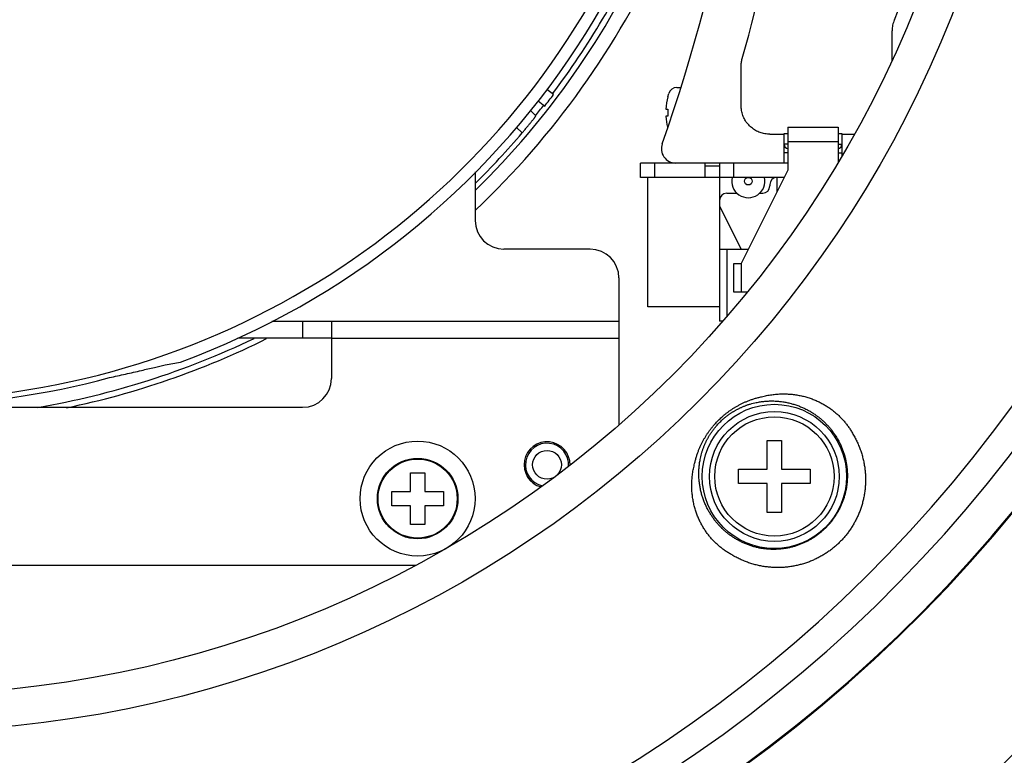
# Model space of a CAD drawing. Units: inches. Extents: x -1991 to -1152, y 1386 to 1980.
# Drawn here: x -1692 to -1658, y 1431 to 1456 of the extents above; entities that cross this region are included whole.
import ezdxf

# ---------------------------------------------------------------- set-up
doc = ezdxf.new("R2010")
doc.units = ezdxf.units.IN
doc.layers.add('1', color=7, linetype='Continuous')

# ---------------------------------------------------------------- blocks, each defined once
blk = doc.blocks.new('sw395__3', base_point=(-202.4546, 2369.0739))
at = {"color": 7, "linetype": 'Continuous'}
for p, q in [((-3787.582, 2490.3367), (-3787.582, 2492.3927)), ((-3798.082, 2487.1917), (-3798.082, 2489.9159)), ((-3811.1317, 2487.9514), (-3811.5993, 2488.3167)), ((-3803.1889, 2487.792), (-3803.119, 2488.0285)), ((-3802.5487, 2488.442), (-3802.3025, 2488.442)), ((-3812.1916, 2487.5105), (-3811.7404, 2487.158)), ((-3803.1889, 2487.792), (-3803.1814, 2487.792)), ((-3812.3694, 2486.4647), (-3812.7414, 2486.8367)), ((-3803.3174, 2486.942), (-3803.1814, 2486.942)), ((-3803.1814, 2486.442), (-3803.3174, 2486.442)), ((-3795.082, 2483.192), (-3795.082, 2485.2391)), ((-3794.832, 2485.692), (-3791.332, 2485.692)), ((-3794.832, 2485.692), (-3794.832, 2482.692)), ((-3791.332, 2485.692), (-3791.332, 2483.2317)), ((-3791.082, 2485.2391), (-3791.082, 2483.6601)), ((-3796.0823, 2485.192), (-3795.082, 2485.192)), ((-3791.082, 2485.192), (-3790.2023, 2485.192)), ((-3794.832, 2483.192), (-3805.082, 2483.192)), ((-3805.082, 2482.192), (-3805.082, 2483.192)), ((-3800.582, 2482.992), (-3800.582, 2483.192)), ((-3799.582, 2483.192), (-3799.582, 2472.192)), ((-3816.582, 2482.5813), (-3816.582, 2479.192)), ((-3800.582, 2482.992), (-3799.582, 2482.992)), ((-3794.832, 2482.692), (-3798.082, 2476.192)), ((-3795.082, 2482.192), (-3805.082, 2482.192)), ((-3804.582, 2473.192), (-3804.582, 2482.192)), ((-3795.582, 2481.192), (-3795.582, 2482.192)), ((-3796.082, 2481.692), (-3796.082, 2481.592)), ((-3799.082, 2481.092), (-3798.3667, 2481.092)), ((-3796.7973, 2481.092), (-3796.582, 2481.092)), ((-3799.582, 2480.192), (-3798.082, 2477.192)), ((-3808.582, 2477.192), (-3814.582, 2477.192)), ((-3799.582, 2477.192), (-3797.582, 2477.192)), ((-3798.582, 2476.192), (-3798.082, 2476.192)), ((-3798.082, 2476.192), (-3798.082, 2474.192)), ((-3806.582, 2475.192), (-3806.582, 2464.9612)), ((-3797.6614, 2474.192), (-3798.582, 2474.192)), ((-3799.582, 2473.192), (-3804.582, 2473.192)), ((-3830.7155, 2472.192), (-3806.582, 2472.192)), ((-3826.582, 2472.192), (-3826.582, 2468.192)), ((-3799.3542, 2472.192), (-3799.582, 2472.192)), ((-3826.582, 2470.992), (-3833.0901, 2470.992)), ((-3884.582, 2466.192), (-3828.582, 2466.192)), ((-3796.2708, 2463.8808), (-3795.2708, 2463.8808)), ((-3796.2708, 2461.8808), (-3796.2708, 2463.8808)), ((-3795.2708, 2463.8808), (-3795.2708, 2461.8808)), ((-3821.082, 2461.6382), (-3820.082, 2461.6382)), ((-3821.082, 2460.3382), (-3821.082, 2461.6382)), ((-3820.082, 2461.6382), (-3820.082, 2460.3382)), ((-3798.2708, 2461.8808), (-3796.2708, 2461.8808)), ((-3798.2708, 2460.8808), (-3798.2708, 2461.8808)), ((-3795.2708, 2461.8808), (-3793.2708, 2461.8808)), ((-3793.2708, 2461.8808), (-3793.2708, 2460.8808)), ((-3796.2708, 2460.8808), (-3798.2708, 2460.8808)), ((-3796.2708, 2458.8808), (-3796.2708, 2460.8808)), ((-3793.2708, 2460.8808), (-3795.2708, 2460.8808)), ((-3795.2708, 2460.8808), (-3795.2708, 2458.8808)), ((-3822.382, 2460.3382), (-3821.082, 2460.3382)), ((-3822.382, 2459.3382), (-3822.382, 2460.3382)), ((-3820.082, 2460.3382), (-3818.782, 2460.3382)), ((-3818.782, 2460.3382), (-3818.782, 2459.3382)), ((-3821.082, 2459.3382), (-3822.382, 2459.3382)), ((-3821.082, 2458.0382), (-3821.082, 2459.3382)), ((-3818.782, 2459.3382), (-3820.082, 2459.3382)), ((-3820.082, 2459.3382), (-3820.082, 2458.0382)), ((-3795.2708, 2458.8808), (-3796.2708, 2458.8808)), ((-3820.082, 2458.0382), (-3821.082, 2458.0382)), ((-3820.7208, 2455.192), (-3892.4432, 2455.192))]:
    blk.add_line(p, q, dxfattribs=at)
at = {"color": 9, "linetype": 'Continuous'}
for p, q in [((-3813.3131, 2485.287), (-3813.721, 2485.695)), ((-3794.832, 2484.692), (-3791.332, 2484.692)), ((-3794.832, 2484.492), (-3795.082, 2484.492)), ((-3794.832, 2483.892), (-3795.082, 2483.892)), ((-3791.332, 2484.492), (-3791.082, 2484.492)), ((-3791.332, 2483.892), (-3791.0847, 2483.892)), ((-3804.082, 2482.192), (-3804.082, 2483.192)), ((-3798.582, 2482.192), (-3798.582, 2483.192)), ((-3800.582, 2482.192), (-3800.582, 2482.992)), ((-3799.082, 2477.192), (-3799.082, 2472.5006)), ((-3798.582, 2474.192), (-3798.582, 2476.192)), ((-3828.582, 2472.192), (-3828.582, 2470.992)), ((-3826.582, 2470.992), (-3806.582, 2470.992))]:
    blk.add_line(p, q, dxfattribs=at)
at = {"color": 7, "linetype": 'Continuous'}
for centre, radius in [((-3856.582, 2522.192), 114.2203), ((-3856.582, 2522.192), 113.5), ((-3856.582, 2522.192), 111.4434), ((-3856.582, 2522.192), 76), ((-3797.582, 2481.927), 0.265), ((-3795.7708, 2461.3808), 4.15), ((-3820.582, 2459.8382), 4), ((-3820.582, 2459.8382), 2.8), ((-3820.582, 2459.8382), 2.75)]:
    blk.add_circle(centre, radius, dxfattribs=at)
at = {"color": 9, "linetype": 'Continuous'}
for centre, radius in [((-3856.582, 2522.192), 78.5727), ((-3795.7708, 2461.3808), 5.0169), ((-3795.7708, 2461.3808), 4.5172), ((-3811.582, 2462.192), 1)]:
    blk.add_circle(centre, radius, dxfattribs=at)
for radius, start, end in [(97.3579, -177.874011, 177.874011), (95.4474, -175.838769, 175.838769)]:
    blk.add_arc((-3856.582, 2522.192), radius, start, end, dxfattribs=at)
at = {"color": 7, "linetype": 'Continuous'}
for centre, radius, start, end in [((-3856.582, 2522.192), 56.3385, -69.742085, 76.135716), ((-3909.582, 2522.192), 112.5, -19.560484, 21.03947), ((-3856.582, 2522.192), 100, -178.504011, 0), ((-3856.582, 2522.192), 99.9398, -178.503109, 0), ((-3909.582, 2522.192), 116, -15.874256, -9.176875), ((-3856.582, 2522.192), 75, -22.76827, -14.28035), ((-3856.582, 2522.192), 55.5, -155.043565, -24.956435), ((-3856.582, 2522.192), 57.2189, -45.619243, -24.386542), ((-3856.582, 2522.192), 56.8175, -36.991529, -24.386542), ((-3856.582, 2522.192), 58.2189, -46.583672, -24.386542), ((-3802.5487, 2487.842), 0.6, 90, 161.8919), ((-3856.582, 2522.192), 56.9047, -38, -36.993076), ((-3799.032, 2486.692), 4.2927, 165.152488, 176.661317), ((-3856.582, 2522.192), 56.8175, -38.938186, -38), ((-3799.032, 2486.692), 4.1569, 176.552114, -176.552114), ((-3799.032, 2486.692), 4.2927, -176.661317, -166.299646), ((-3856.582, 2522.192), 56.8698, -45.28366, -40.46155), ((-3802.6322, 2484.192), 1, 160.439516, -90), ((-3794.782, 2484.492), 0.3, 180, -99.659258), ((-3791.382, 2484.492), 0.3, -80.340742, 0), ((-3797.582, 2481.927), 1.15, 166.631957, 13.368043), ((-3795.582, 2481.692), 0.5, 90, 180), ((-3796.582, 2481.592), 0.5, -90, 0), ((-3799.082, 2480.592), 0.5, 90, 180), ((-3814.582, 2479.192), 2, 180, -90), ((-3808.582, 2475.192), 2, 0, 90), ((-3856.582, 2522.192), 56.8175, -80.302334, -64.317314), ((-3856.582, 2522.192), 57.2189, -78.317629, -63.535928), ((-3856.582, 2522.192), 55.8669, -103.00148, -74.88391), ((-3828.582, 2468.192), 2, -90, 0), ((-3811.582, 2462.192), 1.6, -1.149326, -105.08179), ((-3811.582, 2462.192), 1.5, -4.344444, -101.966196)]:
    blk.add_arc(centre, radius, start, end, dxfattribs=at)
for points, knots in [([(-3787.4262, 2493.1666), (-3787.4714, 2493.0415), (-3787.5619, 2492.7913), (-3787.5753, 2492.5256), (-3787.582, 2492.3927)], [0, 0, 0, 0, 0.39666607, 0.79333218, 0.79333218, 0.79333218, 0.79333218]), ([(-3798.082, 2489.9159), (-3798.0788, 2490.0084), (-3798.0723, 2490.1933), (-3798.0279, 2490.373), (-3798.0057, 2490.4629)], [0, 0, 0, 0, 0.27679415, 0.5535883, 0.5535883, 0.5535883, 0.5535883]), ([(-3796.0823, 2485.192), (-3796.1986, 2485.1979), (-3796.4313, 2485.2096), (-3796.7135, 2485.2883), (-3796.9285, 2485.377), (-3797.0835, 2485.4577), (-3797.2308, 2485.5516), (-3797.3694, 2485.6579), (-3797.4981, 2485.7759), (-3797.6161, 2485.9046), (-3797.7224, 2486.0432), (-3797.8163, 2486.1905), (-3797.897, 2486.3454), (-3797.9857, 2486.5605), (-3798.0644, 2486.8427), (-3798.0761, 2487.0754), (-3798.082, 2487.1917)], [0, 0, 0, 0, 0.3486104, 0.6972206, 0.8716656, 1.0461125, 1.2205483, 1.3949835, 1.5694155, 1.7438475, 1.9182825, 2.0927184, 2.2671653, 2.4416102, 2.7902204, 3.1388307, 3.1388307, 3.1388307, 3.1388307]), ([(-3813.3131, 2485.287), (-3813.2574, 2485.3526), (-3813.1461, 2485.4837), (-3813.0106, 2485.6463), (-3812.9055, 2485.774), (-3812.8325, 2485.8633), (-3812.7622, 2485.9501), (-3812.6977, 2486.0303), (-3812.6368, 2486.1069), (-3812.5829, 2486.1753), (-3812.5326, 2486.2392), (-3812.4906, 2486.2938), (-3812.4533, 2486.3436), (-3812.4221, 2486.3856), (-3812.3915, 2486.4242), (-3812.3767, 2486.4512), (-3812.3694, 2486.4647)], [0, 0, 0, 0, 0.2579953, 0.5159906, 0.6349787, 0.7539684, 0.862031, 0.9700888, 1.0628449, 1.155615, 1.2312559, 1.3068607, 1.3622985, 1.4178143, 1.4639081, 1.5098556, 1.5098556, 1.5098556, 1.5098556]), ([(-3795.082, 2485.2391), (-3795.0753, 2485.24), (-3795.062, 2485.2418), (-3795.0485, 2485.2418), (-3795.0418, 2485.2417)], [0, 0, 0, 0, 0.02014221, 0.040323978, 0.040323978, 0.040323978, 0.040323978]), ([(-3795.0418, 2485.2417), (-3795.0235, 2485.2422), (-3794.9869, 2485.2431), (-3794.9336, 2485.2437), (-3794.882, 2485.2441), (-3794.8487, 2485.2442), (-3794.832, 2485.2443)], [0, 0, 0, 0, 0.0549148, 0.1098298, 0.15982576, 0.20982158, 0.20982158, 0.20982158, 0.20982158]), ([(-3791.332, 2485.2443), (-3791.3153, 2485.2442), (-3791.282, 2485.2441), (-3791.2383, 2485.2437), (-3791.2009, 2485.2434), (-3791.1723, 2485.2429), (-3791.146, 2485.2423), (-3791.1234, 2485.2417), (-3791.102, 2485.2416), (-3791.0887, 2485.24), (-3791.082, 2485.2391)], [0, 0, 0, 0, 0.04999501, 0.09999174, 0.13106441, 0.1621302, 0.18596805, 0.20982187, 0.22999361, 0.25013425, 0.25013425, 0.25013425, 0.25013425]), ([(-3842.0133, 2468.2582), (-3841.6424, 2468.3391), (-3840.9006, 2468.5011), (-3840.0111, 2468.7066), (-3839.342, 2468.8624), (-3838.917, 2468.9611), (-3838.5158, 2469.0532), (-3838.0882, 2469.1487), (-3837.6096, 2469.2533), (-3837.2532, 2469.31), (-3837.075, 2469.3384)], [0, 0, 0, 0, 1.1388131, 2.277624, 2.7387917, 3.1999512, 3.5866738, 3.9734199, 4.5146715, 5.0558763, 5.0558763, 5.0558763, 5.0558763])]:
    blk.add_open_spline(points, degree=3, knots=knots, dxfattribs=at)
at = {"color": 9, "linetype": 'Continuous'}
for points, knots in [([(-3799.67, 2465.28), (-3799.6293, 2465.3201), (-3799.5478, 2465.4003), (-3799.4418, 2465.4974), (-3799.3549, 2465.574), (-3799.2877, 2465.6315), (-3799.2191, 2465.6885), (-3799.1489, 2465.7451), (-3799.0772, 2465.8011), (-3799.0038, 2465.8568), (-3798.929, 2465.9118), (-3798.8523, 2465.9664), (-3798.7742, 2466.0201), (-3798.6942, 2466.0734), (-3798.6128, 2466.1258), (-3798.5294, 2466.1775), (-3798.4446, 2466.2283), (-3798.3576, 2466.2785), (-3798.269, 2466.3276), (-3798.178, 2466.3762), (-3798.0852, 2466.4237), (-3797.9897, 2466.4705), (-3797.8924, 2466.5161), (-3797.7924, 2466.5608), (-3797.6906, 2466.6041), (-3797.5861, 2466.6463), (-3797.4799, 2466.6869), (-3797.3708, 2466.7263), (-3797.2597, 2466.7641), (-3797.1048, 2466.8133), (-3796.9061, 2466.8705), (-3796.7432, 2466.9082), (-3796.6618, 2466.927)], [0, 0, 0, 0, 0.1715193, 0.3430388, 0.4309799, 0.5189212, 0.608585, 0.6982489, 0.789774, 0.8812991, 0.9747735, 1.0682479, 1.1637082, 1.2591686, 1.3566076, 1.4540467, 1.5535912, 1.6531358, 1.7552915, 1.8574473, 1.9626731, 2.0678991, 2.1764798, 2.2850606, 2.3967012, 2.508342, 2.6230717, 2.7378017, 2.8563293, 2.9748571, 3.2255758, 3.4762959, 3.4762959, 3.4762959, 3.4762959]), ([(-3796.6618, 2466.927), (-3796.5449, 2466.9552), (-3796.3111, 2467.0115), (-3796.0139, 2467.0603), (-3795.7746, 2467.0899), (-3795.5949, 2467.1065), (-3795.4156, 2467.1178), (-3795.238, 2467.1237), (-3795.0614, 2467.1244), (-3794.8872, 2467.1198), (-3794.7145, 2467.1102), (-3794.5448, 2467.0957), (-3794.377, 2467.0765), (-3794.2127, 2467.0527), (-3794.0504, 2467.0245), (-3793.8916, 2466.9921), (-3793.7352, 2466.9555), (-3793.5824, 2466.9152), (-3793.432, 2466.8709), (-3793.2852, 2466.8231), (-3793.1408, 2466.7717), (-3793, 2466.7171), (-3792.8618, 2466.659), (-3792.7271, 2466.598), (-3792.5949, 2466.5339), (-3792.4662, 2466.467), (-3792.34, 2466.3971), (-3792.2172, 2466.3247), (-3792.097, 2466.2495), (-3791.98, 2466.1719), (-3791.8656, 2466.0917), (-3791.7543, 2466.0092), (-3791.6456, 2465.9243), (-3791.54, 2465.8372), (-3791.4369, 2465.7477), (-3791.3367, 2465.6561), (-3791.2391, 2465.5623), (-3791.1443, 2465.4663), (-3791.0522, 2465.3682), (-3790.9628, 2465.2681), (-3790.876, 2465.166), (-3790.792, 2465.0619), (-3790.7106, 2464.9557), (-3790.6056, 2464.8114), (-3790.4805, 2464.6265), (-3790.3899, 2464.4727), (-3790.3446, 2464.3957)], [0, 0, 0, 0, 0.3606354, 0.7212715, 0.9026395, 1.0840074, 1.2627141, 1.4414201, 1.616941, 1.7924613, 1.9641575, 2.135853, 2.3032585, 2.4706634, 2.6340103, 2.7973567, 2.9566736, 3.1159899, 3.2714731, 3.4269559, 3.5790301, 3.7311039, 3.879921, 4.0287377, 4.1746845, 4.3206309, 4.4639476, 4.607264, 4.7482859, 4.8893075, 5.0283854, 5.1674631, 5.3047813, 5.4420994, 5.5781436, 5.7141876, 5.8492821, 5.9843764, 6.1187315, 6.2530864, 6.3869237, 6.520761, 6.6544786, 6.7881962, 7.0559697, 7.3237433, 7.3237433, 7.3237433, 7.3237433]), ([(-3799.5534, 2465.1634), (-3799.5194, 2465.1969), (-3799.4514, 2465.2637), (-3799.363, 2465.3446), (-3799.2905, 2465.4083), (-3799.2343, 2465.4562), (-3799.1771, 2465.5036), (-3799.1183, 2465.5507), (-3799.0585, 2465.5973), (-3798.9971, 2465.6435), (-3798.9346, 2465.6892), (-3798.8704, 2465.7345), (-3798.8051, 2465.779), (-3798.7382, 2465.8232), (-3798.6701, 2465.8665), (-3798.6003, 2465.9094), (-3798.5294, 2465.9514), (-3798.4565, 2465.9928), (-3798.3824, 2466.0334), (-3798.3062, 2466.0734), (-3798.2285, 2466.1125), (-3798.1486, 2466.1511), (-3798.0671, 2466.1885), (-3797.9833, 2466.2252), (-3797.898, 2466.2607), (-3797.8105, 2466.2953), (-3797.7216, 2466.3284), (-3797.6302, 2466.3605), (-3797.5372, 2466.3912), (-3797.4074, 2466.4311), (-3797.2409, 2466.4772), (-3797.1045, 2466.5073), (-3797.0364, 2466.5224)], [0, 0, 0, 0, 0.1430262, 0.2860525, 0.359385, 0.4327176, 0.5074896, 0.5822616, 0.6585898, 0.734918, 0.8128772, 0.8908364, 0.9704585, 1.0500807, 1.1313613, 1.212642, 1.2956887, 1.3787354, 1.4639716, 1.549208, 1.6370187, 1.7248296, 1.8154549, 1.9060802, 1.9992762, 2.0924723, 2.1882657, 2.2840593, 2.3830443, 2.4820296, 2.6914866, 2.9009449, 2.9009449, 2.9009449, 2.9009449]), ([(-3797.0364, 2466.5224), (-3796.9346, 2466.5417), (-3796.7312, 2466.5804), (-3796.4731, 2466.6095), (-3796.2652, 2466.6246), (-3796.1083, 2466.6311), (-3795.9519, 2466.6331), (-3795.7966, 2466.6304), (-3795.6421, 2466.6232), (-3795.4894, 2466.6117), (-3795.338, 2466.5958), (-3795.1889, 2466.5759), (-3795.0415, 2466.552), (-3794.8968, 2466.5243), (-3794.7538, 2466.4929), (-3794.6138, 2466.458), (-3794.4756, 2466.4197), (-3794.3405, 2466.3782), (-3794.2074, 2466.3336), (-3794.0773, 2466.286), (-3793.9493, 2466.2355), (-3793.8242, 2466.1823), (-3793.7013, 2466.1263), (-3793.5814, 2466.068), (-3793.4636, 2466.007), (-3793.3486, 2465.9438), (-3793.2359, 2465.8782), (-3793.126, 2465.8106), (-3793.0182, 2465.7407), (-3792.9132, 2465.6688), (-3792.8104, 2465.5948), (-3792.7103, 2465.5191), (-3792.6123, 2465.4413), (-3792.5169, 2465.3617), (-3792.4237, 2465.2803), (-3792.333, 2465.1971), (-3792.2444, 2465.1121), (-3792.1582, 2465.0254), (-3792.0742, 2464.937), (-3791.9926, 2464.847), (-3791.9132, 2464.7553), (-3791.8362, 2464.662), (-3791.7614, 2464.567), (-3791.6647, 2464.4383), (-3791.549, 2464.2738), (-3791.4644, 2464.137), (-3791.4221, 2464.0687)], [0, 0, 0, 0, 0.310541, 0.6210831, 0.7785061, 0.9359291, 1.0918796, 1.2478298, 1.4018082, 1.5557863, 1.7071708, 1.858555, 2.0068573, 2.1551593, 2.3005001, 2.4458405, 2.5881584, 2.7304758, 2.869859, 3.0092418, 3.1459873, 3.2827325, 3.4168971, 3.5510615, 3.6829186, 3.8147754, 3.9444716, 4.0741677, 4.201941, 4.3297142, 4.4558221, 4.5819299, 4.7064836, 4.8310371, 4.9544254, 5.0778135, 5.2002823, 5.3227511, 5.4444462, 5.5661413, 5.6872216, 5.8083019, 5.9290877, 6.0498734, 6.2910502, 6.5322268, 6.5322268, 6.5322268, 6.5322268]), ([(-3801.317, 2462.2718), (-3801.2981, 2462.3532), (-3801.2604, 2462.5161), (-3801.2033, 2462.7148), (-3801.1541, 2462.8697), (-3801.1163, 2462.9808), (-3801.0769, 2463.0899), (-3801.0363, 2463.1961), (-3800.9941, 2463.3006), (-3800.9507, 2463.4024), (-3800.906, 2463.5025), (-3800.8604, 2463.5998), (-3800.8136, 2463.6953), (-3800.7661, 2463.7881), (-3800.7176, 2463.8791), (-3800.6684, 2463.9677), (-3800.6182, 2464.0547), (-3800.5674, 2464.1395), (-3800.5157, 2464.2229), (-3800.4633, 2464.3044), (-3800.41, 2464.3844), (-3800.3562, 2464.4625), (-3800.3017, 2464.5392), (-3800.2467, 2464.614), (-3800.191, 2464.6874), (-3800.135, 2464.759), (-3800.0783, 2464.8293), (-3800.0214, 2464.8978), (-3799.9639, 2464.965), (-3799.8873, 2465.0519), (-3799.7903, 2465.1578), (-3799.7101, 2465.2393), (-3799.67, 2465.28)], [0, 0, 0, 0, 0.2507139, 0.5014264, 0.6199521, 0.7384776, 0.8532226, 0.9679674, 1.0796322, 1.1912969, 1.299872, 1.4084469, 1.5136725, 1.618898, 1.7210686, 1.823239, 1.9228115, 2.0223838, 2.119851, 2.2173181, 2.3127919, 2.4082657, 2.5017385, 2.5952113, 2.6867235, 2.7782355, 2.8678785, 2.9575214, 3.0454377, 3.1333539, 3.304825, 3.4762959, 3.4762959, 3.4762959, 3.4762959]), ([(-3800.9123, 2462.6464), (-3800.8973, 2462.7146), (-3800.8672, 2462.8509), (-3800.8211, 2463.0174), (-3800.7812, 2463.1472), (-3800.7505, 2463.2402), (-3800.7184, 2463.3316), (-3800.6852, 2463.4206), (-3800.6507, 2463.5081), (-3800.6152, 2463.5933), (-3800.5785, 2463.6771), (-3800.541, 2463.7586), (-3800.5025, 2463.8386), (-3800.4634, 2463.9163), (-3800.4234, 2463.9925), (-3800.3828, 2464.0666), (-3800.3413, 2464.1394), (-3800.2993, 2464.2104), (-3800.2564, 2464.2802), (-3800.2131, 2464.3483), (-3800.1689, 2464.4153), (-3800.1243, 2464.4806), (-3800.079, 2464.5447), (-3800.0334, 2464.6073), (-3799.9871, 2464.6687), (-3799.9406, 2464.7285), (-3799.8935, 2464.7872), (-3799.8461, 2464.8444), (-3799.7982, 2464.9006), (-3799.7345, 2464.9731), (-3799.6537, 2465.0615), (-3799.5868, 2465.1294), (-3799.5534, 2465.1634)], [0, 0, 0, 0, 0.2094533, 0.4189054, 0.5178891, 0.6168725, 0.7126788, 0.8084849, 0.9017012, 0.9949174, 1.0855381, 1.1761586, 1.2639693, 1.3517798, 1.4370285, 1.522277, 1.605347, 1.6884168, 1.769721, 1.8510251, 1.9306586, 2.0102919, 2.0882498, 2.1662077, 2.2425251, 2.3188424, 2.3935969, 2.4683514, 2.5416632, 2.6149748, 2.7579599, 2.9009449, 2.9009449, 2.9009449, 2.9009449]), ([(-3791.4221, 2464.0687), (-3791.3781, 2463.9929), (-3791.29, 2463.8414), (-3791.1926, 2463.6451), (-3791.1203, 2463.4856), (-3791.0693, 2463.3646), (-3791.0214, 2463.2425), (-3790.9766, 2463.1193), (-3790.9351, 2462.9951), (-3790.8969, 2462.87), (-3790.8618, 2462.7441), (-3790.8301, 2462.6176), (-3790.8016, 2462.4904), (-3790.7764, 2462.3629), (-3790.7545, 2462.2349), (-3790.7359, 2462.1066), (-3790.7206, 2461.9782), (-3790.7085, 2461.8497), (-3790.6997, 2461.7211), (-3790.6942, 2461.5928), (-3790.6919, 2461.4645), (-3790.6927, 2461.3367), (-3790.6968, 2461.2091), (-3790.704, 2461.0821), (-3790.7143, 2460.9555), (-3790.7278, 2460.8297), (-3790.7442, 2460.7045), (-3790.7637, 2460.5801), (-3790.7862, 2460.4565), (-3790.8116, 2460.334), (-3790.84, 2460.2123), (-3790.8711, 2460.0918), (-3790.9051, 2459.9724), (-3790.9419, 2459.8542), (-3790.9814, 2459.7371), (-3791.0236, 2459.6215), (-3791.0684, 2459.5071), (-3791.1158, 2459.3941), (-3791.1659, 2459.2825), (-3791.2184, 2459.1725), (-3791.2734, 2459.0638), (-3791.3308, 2458.9568), (-3791.3907, 2458.8513), (-3791.4529, 2458.7475), (-3791.5174, 2458.6453), (-3791.5842, 2458.5448), (-3791.6533, 2458.446), (-3791.7246, 2458.3489), (-3791.7982, 2458.2536), (-3791.8989, 2458.1293), (-3792.0295, 2457.9781), (-3792.1409, 2457.8637), (-3792.1965, 2457.8066)], [0, 0, 0, 0, 0.262815, 0.52563, 0.6569262, 0.7882224, 0.9193432, 1.0504639, 1.1813394, 1.3122149, 1.4427747, 1.5733344, 1.7035057, 1.833677, 1.9633931, 2.0931091, 2.2223216, 2.351534, 2.4801942, 2.6088543, 2.7369087, 2.8649631, 2.9923703, 3.1197774, 3.2465297, 3.3732819, 3.4993715, 3.6254611, 3.7508447, 3.8762282, 4.0008922, 4.1255561, 4.249524, 4.3734918, 4.4967868, 4.6200817, 4.7427472, 4.8654126, 4.9875171, 5.1096216, 5.2312289, 5.3528361, 5.4739761, 5.5951161, 5.7158299, 5.8365436, 5.9570449, 6.0775461, 6.1978576, 6.318169, 6.5575475, 6.7969258, 6.7969258, 6.7969258, 6.7969258]), ([(-3790.3446, 2464.3957), (-3790.2904, 2464.3039), (-3790.1819, 2464.1202), (-3790.0615, 2463.8822), (-3789.9718, 2463.6888), (-3789.9085, 2463.5422), (-3789.8489, 2463.3942), (-3789.7932, 2463.2449), (-3789.7414, 2463.0944), (-3789.6935, 2462.9429), (-3789.6495, 2462.7904), (-3789.6094, 2462.6371), (-3789.5734, 2462.4831), (-3789.5413, 2462.3286), (-3789.5132, 2462.1735), (-3789.4891, 2462.0183), (-3789.4689, 2461.8627), (-3789.4527, 2461.7071), (-3789.4405, 2461.5515), (-3789.4322, 2461.3961), (-3789.4279, 2461.2408), (-3789.4274, 2461.0861), (-3789.4308, 2460.9317), (-3789.4381, 2460.778), (-3789.4491, 2460.6249), (-3789.4639, 2460.4726), (-3789.4824, 2460.3211), (-3789.5046, 2460.1707), (-3789.5304, 2460.0211), (-3789.5598, 2459.8729), (-3789.5928, 2459.7258), (-3789.6292, 2459.5801), (-3789.6691, 2459.4357), (-3789.7124, 2459.2928), (-3789.759, 2459.1513), (-3789.8088, 2459.0116), (-3789.862, 2458.8733), (-3789.9182, 2458.7369), (-3789.9777, 2458.6021), (-3790.0401, 2458.4691), (-3790.1057, 2458.3379), (-3790.1742, 2458.2087), (-3790.2457, 2458.0814), (-3790.32, 2457.9561), (-3790.3972, 2457.8328), (-3790.4772, 2457.7116), (-3790.56, 2457.5925), (-3790.6455, 2457.4755), (-3790.7337, 2457.3606), (-3790.8546, 2457.2108), (-3791.0115, 2457.0287), (-3791.1454, 2456.8911), (-3791.2123, 2456.8223)], [0, 0, 0, 0, 0.3199651, 0.6399301, 0.7996681, 0.9594061, 1.1188455, 1.2782848, 1.4373345, 1.5963842, 1.7549538, 1.9135234, 2.0715212, 2.229519, 2.3868616, 2.5442043, 2.7008323, 2.8574603, 3.013315, 3.1691695, 3.3241874, 3.4792052, 3.6333386, 3.787472, 3.940715, 4.0939579, 4.2463055, 4.3986529, 4.5500575, 4.701462, 4.8519129, 5.0023637, 5.1518953, 5.3014269, 5.4500741, 5.5987212, 5.7465429, 5.8943645, 6.0414506, 6.1885366, 6.334971, 6.4814054, 6.6272319, 6.7730583, 6.9183335, 7.0636088, 7.2085977, 7.3535867, 7.4983242, 7.6430617, 7.930994, 8.2189259, 8.2189259, 8.2189259, 8.2189259]), ([(-3798.4587, 2457.0321), (-3798.527, 2457.0744), (-3798.6638, 2457.1591), (-3798.8283, 2457.2748), (-3798.957, 2457.3714), (-3799.052, 2457.4462), (-3799.1452, 2457.5233), (-3799.237, 2457.6026), (-3799.327, 2457.6842), (-3799.4154, 2457.7682), (-3799.5021, 2457.8544), (-3799.5871, 2457.943), (-3799.6703, 2458.0337), (-3799.7517, 2458.1269), (-3799.8312, 2458.2223), (-3799.909, 2458.3203), (-3799.9848, 2458.4204), (-3800.0588, 2458.5232), (-3800.1306, 2458.6282), (-3800.2006, 2458.736), (-3800.2682, 2458.8459), (-3800.3338, 2458.9586), (-3800.397, 2459.0736), (-3800.458, 2459.1914), (-3800.5163, 2459.3113), (-3800.5723, 2459.4342), (-3800.6254, 2459.5593), (-3800.676, 2459.6873), (-3800.7235, 2459.8174), (-3800.7682, 2459.9505), (-3800.8097, 2460.0856), (-3800.848, 2460.2237), (-3800.8829, 2460.3638), (-3800.9143, 2460.5068), (-3800.9419, 2460.6515), (-3800.9659, 2460.7989), (-3800.9858, 2460.9479), (-3801.0016, 2461.0994), (-3801.0132, 2461.2521), (-3801.0204, 2461.4066), (-3801.0231, 2461.5619), (-3801.0211, 2461.7183), (-3801.0146, 2461.8751), (-3800.9995, 2462.0831), (-3800.9704, 2462.3412), (-3800.9317, 2462.5446), (-3800.9123, 2462.6464)], [0, 0, 0, 0, 0.24118, 0.48236, 0.6031449, 0.7239298, 0.8450119, 0.966094, 1.0877859, 1.2094779, 1.3319434, 1.4544091, 1.5777917, 1.7011743, 1.8257244, 1.9502747, 2.076384, 2.2024934, 2.3302672, 2.4580411, 2.5877387, 2.7174364, 2.849292, 2.9811478, 3.1153104, 3.2494733, 3.3862161, 3.5229593, 3.6623405, 3.8017221, 3.9440406, 4.0863595, 4.2316994, 4.3770397, 4.5253443, 4.6736494, 4.8250316, 4.9764143, 5.1303921, 5.2843703, 5.4403164, 5.5962627, 5.7536864, 5.9111102, 6.2216691, 6.5322268, 6.5322268, 6.5322268, 6.5322268]), ([(-3798.7857, 2455.9546), (-3798.8627, 2455.9999), (-3799.0165, 2456.0905), (-3799.2014, 2456.2157), (-3799.3457, 2456.3206), (-3799.4518, 2456.402), (-3799.556, 2456.486), (-3799.6581, 2456.5728), (-3799.7582, 2456.6622), (-3799.8563, 2456.7544), (-3799.9522, 2456.8491), (-3800.0461, 2456.9467), (-3800.1377, 2457.0469), (-3800.2272, 2457.15), (-3800.3142, 2457.2556), (-3800.3992, 2457.3643), (-3800.4817, 2457.4756), (-3800.5619, 2457.59), (-3800.6395, 2457.707), (-3800.7147, 2457.8272), (-3800.7871, 2457.95), (-3800.857, 2458.0762), (-3800.9238, 2458.2049), (-3800.988, 2458.3371), (-3801.049, 2458.4718), (-3801.107, 2458.61), (-3801.1616, 2458.7508), (-3801.2131, 2458.8952), (-3801.2608, 2459.0419), (-3801.3051, 2459.1923), (-3801.3455, 2459.3452), (-3801.3821, 2459.5016), (-3801.4145, 2459.6604), (-3801.4427, 2459.8227), (-3801.4665, 2459.987), (-3801.4857, 2460.1548), (-3801.5002, 2460.3245), (-3801.5098, 2460.4972), (-3801.5143, 2460.6714), (-3801.5137, 2460.848), (-3801.5078, 2461.0256), (-3801.4965, 2461.2048), (-3801.4798, 2461.3846), (-3801.4503, 2461.6239), (-3801.4015, 2461.9211), (-3801.3452, 2462.1549), (-3801.317, 2462.2718)], [0, 0, 0, 0, 0.2677773, 0.5355546, 0.6692711, 0.8029877, 0.936827, 1.0706663, 1.2050177, 1.3393692, 1.4744601, 1.6095511, 1.745589, 1.881627, 2.0189413, 2.1562557, 2.295335, 2.4344146, 2.5754369, 2.7164594, 2.8597775, 3.0030959, 3.1490409, 3.2949862, 3.443801, 3.5926161, 3.7446873, 3.8967588, 4.0522397, 4.2077211, 4.3670386, 4.5263566, 4.6897023, 4.8530486, 5.0204564, 5.1878649, 5.3595582, 5.5312522, 5.7067722, 5.8822926, 6.0609939, 6.2396957, 6.4210644, 6.6024331, 6.9630886, 7.3237433, 7.3237433, 7.3237433, 7.3237433]), ([(-3792.1965, 2457.8066), (-3792.2537, 2457.751), (-3792.3679, 2457.6397), (-3792.5189, 2457.5092), (-3792.6431, 2457.4086), (-3792.7383, 2457.3351), (-3792.8354, 2457.2637), (-3792.9343, 2457.1946), (-3793.0348, 2457.1277), (-3793.137, 2457.0631), (-3793.2409, 2457.0009), (-3793.3463, 2456.9411), (-3793.4533, 2456.8837), (-3793.5619, 2456.8286), (-3793.672, 2456.7761), (-3793.7836, 2456.7261), (-3793.8966, 2456.6786), (-3794.011, 2456.6338), (-3794.1267, 2456.5916), (-3794.2437, 2456.552), (-3794.3619, 2456.5153), (-3794.4814, 2456.4813), (-3794.6019, 2456.4501), (-3794.7235, 2456.4217), (-3794.8461, 2456.3963), (-3794.9697, 2456.3738), (-3795.0941, 2456.3543), (-3795.2193, 2456.3378), (-3795.3452, 2456.3244), (-3795.4718, 2456.314), (-3795.5988, 2456.3068), (-3795.7264, 2456.3028), (-3795.8543, 2456.3019), (-3795.9825, 2456.3042), (-3796.1109, 2456.3098), (-3796.2395, 2456.3185), (-3796.3679, 2456.3306), (-3796.4964, 2456.3459), (-3796.6246, 2456.3645), (-3796.7527, 2456.3864), (-3796.8803, 2456.4116), (-3797.0075, 2456.4401), (-3797.134, 2456.4718), (-3797.2599, 2456.5069), (-3797.385, 2456.5451), (-3797.5092, 2456.5866), (-3797.6324, 2456.6313), (-3797.7546, 2456.6793), (-3797.8755, 2456.7303), (-3798.035, 2456.8026), (-3798.2313, 2456.9001), (-3798.3829, 2456.9881), (-3798.4587, 2457.0321)], [0, 0, 0, 0, 0.2390949, 0.47819, 0.5983996, 0.7186093, 0.8391612, 0.9597132, 1.0805392, 1.2013652, 1.3224807, 1.4435963, 1.5651472, 1.6866982, 1.8088131, 1.930928, 2.05364, 2.1763521, 2.2996714, 2.4229907, 2.5469574, 2.6709241, 2.7955928, 2.9202616, 3.0456602, 3.1710588, 3.297162, 3.4232653, 3.5500396, 3.6768139, 3.804263, 3.9317122, 4.0597926, 4.1878731, 4.3165332, 4.4451934, 4.5744009, 4.7036084, 4.8333313, 4.9630542, 5.0932543, 5.2234544, 5.3540295, 5.4846047, 5.6154879, 5.7463711, 5.8775047, 6.0086383, 6.1399496, 6.2712609, 6.5340934, 6.7969259, 6.7969259, 6.7969259, 6.7969259]), ([(-3791.2123, 2456.8223), (-3791.281, 2456.7555), (-3791.4185, 2456.6217), (-3791.6003, 2456.465), (-3791.7499, 2456.3442), (-3791.8647, 2456.256), (-3791.9817, 2456.1705), (-3792.101, 2456.0877), (-3792.2222, 2456.0076), (-3792.3456, 2455.9304), (-3792.4709, 2455.856), (-3792.5982, 2455.7845), (-3792.7273, 2455.716), (-3792.8585, 2455.6505), (-3792.9914, 2455.588), (-3793.1262, 2455.5285), (-3793.2627, 2455.4722), (-3793.401, 2455.4191), (-3793.5408, 2455.3692), (-3793.6823, 2455.3225), (-3793.8251, 2455.2793), (-3793.9696, 2455.2394), (-3794.1153, 2455.2029), (-3794.2624, 2455.17), (-3794.4106, 2455.1405), (-3794.5602, 2455.1147), (-3794.7106, 2455.0925), (-3794.8621, 2455.0739), (-3795.0144, 2455.0591), (-3795.1676, 2455.0481), (-3795.3213, 2455.0409), (-3795.4758, 2455.0374), (-3795.6306, 2455.0379), (-3795.7858, 2455.0423), (-3795.9412, 2455.0505), (-3796.0969, 2455.0627), (-3796.2524, 2455.0789), (-3796.408, 2455.099), (-3796.5633, 2455.1231), (-3796.7183, 2455.1513), (-3796.8728, 2455.1833), (-3797.0269, 2455.2194), (-3797.1802, 2455.2594), (-3797.3327, 2455.3034), (-3797.4843, 2455.3514), (-3797.6348, 2455.4032), (-3797.7841, 2455.4589), (-3797.9321, 2455.5185), (-3798.0787, 2455.5818), (-3798.2721, 2455.6715), (-3798.5101, 2455.7919), (-3798.6939, 2455.9004), (-3798.7857, 2455.9546)], [0, 0, 0, 0, 0.2875888, 0.5751778, 0.7197929, 0.8644081, 1.0094579, 1.1545079, 1.2999182, 1.4453286, 1.5911255, 1.7369225, 1.883289, 2.0296556, 2.1767541, 2.3238526, 2.4717303, 2.6196081, 2.7682845, 2.916961, 3.0664911, 3.2160213, 3.3664778, 3.5169345, 3.668357, 3.8197796, 3.9721435, 4.1245075, 4.2777771, 4.4310467, 4.5852308, 4.739415, 4.8944644, 5.0495138, 5.2053684, 5.3612231, 5.5178451, 5.6744672, 5.8318182, 5.9891692, 6.147202, 6.3052347, 6.4638231, 6.6224116, 6.7814707, 6.9405298, 7.0999849, 7.25944, 7.4191965, 7.578953, 7.8989395, 8.2189261, 8.2189261, 8.2189261, 8.2189261])]:
    blk.add_open_spline(points, degree=3, knots=knots, dxfattribs=at)
blk.add_open_spline([(-3820.7912, 2455.1915), (-3820.7948, 2455.1834), (-3820.8019, 2455.1671), (-3820.809, 2455.1508), (-3820.8126, 2455.1427)], degree=3, dxfattribs=at)

msp = doc.modelspace()

# ---------------------------------------------------------------- block references
at = {"layer": '1', "xscale": 0.5, "yscale": 0.5, "zscale": 0.5}
msp.add_blockref('sw395__3', (130.456, 1394.133), dxfattribs=at)

doc.saveas('drawing.dxf')
